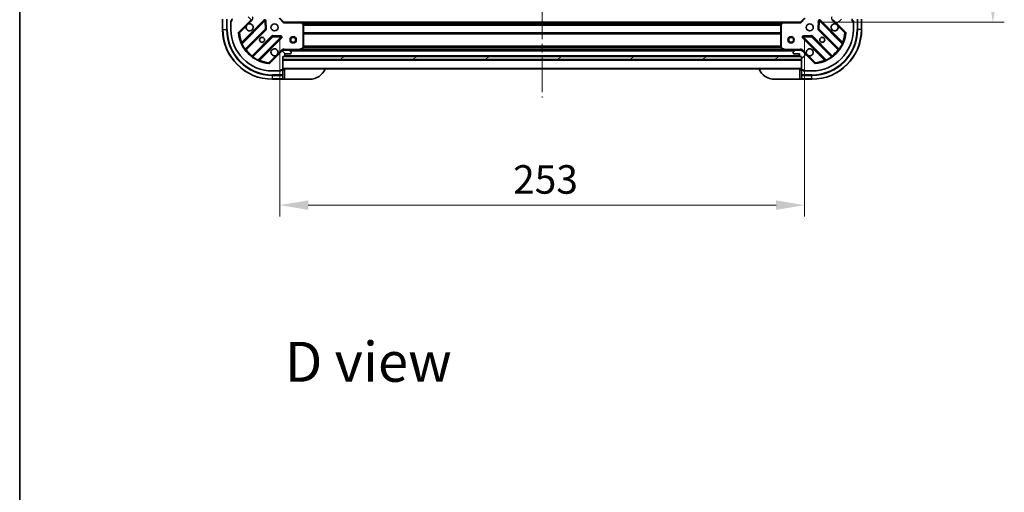
# Model space of a CAD drawing. Units: millimetres. Extents: x 0 to 8466, y 0 to 1546.
# Drawn here: x 1183 to 1658, y 870 to 1098 of the extents above; entities that cross this region are included whole.
import ezdxf

# ---------------------------------------------------------------- set-up
doc = ezdxf.new("R2010")
doc.units = ezdxf.units.MM
doc.header["$LTSCALE"] = 3
doc.linetypes.add('CHAIN', pattern=[0.3543, 0.2362, -0.0295, 0.0591, -0.0295])
doc.layers.get('Defpoints').update_dxf_attribs({"lineweight": 25})
for name, color, linetype, lineweight in [('Border (ISO)', 7, 'Continuous', 35), ('Centerline (ISO)', 131, 'Continuous', 18), ('Dimension (ISO)', 7, 'Continuous', 18), ('Dimension (ISO) @ 1', 7, 'Continuous', 18), ('Hatch (ISO)', 1, 'Continuous', 18), ('Symbol (ISO)', 7, 'Continuous', 18), ('Visible (ISO)', 7, 'Continuous', 35), ('Visible Narrow (ISO)', 7, 'Continuous', 25)]:
    doc.layers.add(name, color=color, linetype=linetype, lineweight=lineweight)
doc.styles.add('Note Text (TK)', font='MS PGothic.ttf')
doc.dimstyles.new('Default - Method 1b (TK)', dxfattribs={"dimscale": 3, "dimtxt": 2.5, "dimasz": 2.5, "dimexe": 1, "dimexo": 1.5, "dimgap": 1, "dimtad": 1, "dimrnd": 1e-08, "dimdsep": 46, "dimtxsty": 'Note Text (TK)', "dimcen": 0.09, "dimdle": 5, "dimclrd": 100, "dimclre": 100, "dimclrt": 7, "dimadec": 1, "dimazin": 1, "dimtfac": 1, "dimtmove": 0, "dimatfit": 3, "dimfxl": 1, "dimtolj": 1, "dimlwd": -1, "dimlwe": -1, "dimarcsym": 0})

# ---------------------------------------------------------------- blocks, each defined once
blk = doc.blocks.new('図面枠 tk図枠')
at = {"layer": 'Border (ISO)'}
blk.add_line((14.5, 289), (14.5, 8), dxfattribs=at)
blk = doc.blocks.new('*D79')
at = {"layer": 'Defpoints', "color": 0}
for p in [(1308.33, 1099.08), (1561.33, 1099.08), (1561.33, 1008.9)]:
    blk.add_point(p, dxfattribs=at)
at = {"layer": 'Dimension (ISO)', "color": 100}
for p, q in [((1308.33, 1090.83), (1308.33, 1003.4)), ((1561.33, 1090.83), (1561.33, 1003.4)), ((1322.08, 1008.9), (1547.58, 1008.9))]:
    blk.add_line(p, q, dxfattribs=at)
for points in [[(1322.08, 1011.19), (1322.08, 1006.61), (1308.33, 1008.9)], [(1547.58, 1011.19), (1547.58, 1006.61), (1561.33, 1008.9)]]:
    blk.add_solid(points, dxfattribs=at)
at = {"layer": 'Dimension (ISO)', "color": 7, "insert": (1420.84, 1021.28), "char_height": 13.75, "attachment_point": 4, "style": 'Note Text (TK)'}
blk.add_mtext('\\A1;253', dxfattribs=at)
blk = doc.blocks.new('*D80')
at = {"layer": 'Defpoints', "color": 0}
for p in [(1559.33, 1350.08), (1559.33, 1097.08), (1652.09, 1097.08)]:
    blk.add_point(p, dxfattribs=at)
at = {"layer": 'Dimension (ISO)', "color": 100}
for p, q in [((1567.58, 1350.08), (1657.59, 1350.08)), ((1652.09, 1336.33), (1652.09, 1110.83)), ((1567.58, 1097.08), (1657.59, 1097.08))]:
    blk.add_line(p, q, dxfattribs=at)
for points in [[(1649.8, 1336.33), (1654.39, 1336.33), (1652.09, 1350.08)], [(1649.8, 1110.83), (1654.39, 1110.83), (1652.09, 1097.08)]]:
    blk.add_solid(points, dxfattribs=at)
at = {"layer": 'Dimension (ISO)', "color": 7, "insert": (1639.72, 1209.6), "char_height": 13.75, "attachment_point": 4, "rotation": 90, "style": 'Note Text (TK)'}
blk.add_mtext('\\A1;253', dxfattribs=at)

msp = doc.modelspace()

# ---------------------------------------------------------------- hatches: boundary and pattern name
at = {"layer": 'Hatch (ISO)'}
h = msp.add_hatch(dxfattribs=at)
h.set_pattern_fill('ANSI31', color=256, scale=139.7, angle=90.00021, style=0)
h.set_pattern_definition([(135.0002, (1103.25, -44), (-12.3478, -12.3479), [])])
edge = h.paths.add_edge_path()
edge.add_line((1309.8255, 1080.5795), (1310.5255, 1080.5795))
edge.add_ellipse((1310.5255, 1080.8795), major_axis=(0.3, 0), ratio=1, start_angle=270, end_angle=360)
edge.add_line((1310.8255, 1080.8795), (1310.8255, 1081.8795))
edge.add_line((1310.8255, 1081.8795), (1313.5255, 1081.8795))
edge.add_ellipse((1313.5255, 1082.1795), major_axis=(0.3, 0), ratio=1, start_angle=270, end_angle=360)
edge.add_line((1313.8255, 1082.1795), (1313.8255, 1082.3724))
edge.add_ellipse((1313.3255, 1082.3724), major_axis=(0, 0.5), ratio=1, start_angle=270, end_angle=315)
edge.add_line((1313.6791, 1082.7259), (1312.972, 1083.433))
edge.add_ellipse((1312.6184, 1083.0795), major_axis=(-0.3536, 0.3536), ratio=1, start_angle=270, end_angle=315)
edge.add_line((1312.6184, 1083.5795), (1310.2397, 1083.5795))
edge.add_ellipse((1310.2397, 1082.5795), major_axis=(-1, 0), ratio=1, start_angle=270, end_angle=315)
edge.add_line((1309.5326, 1083.2866), (1303.5546, 1077.3086))
edge.add_ellipse((1303.2011, 1077.6622), major_axis=(-0.3536, -0.3536), ratio=1, start_angle=39.172893, end_angle=90, ccw=False)
edge.add_ellipse((1304.8255, 1093.5795), major_axis=(-16.4147, 1.6752), ratio=1, start_angle=11.654213, end_angle=90, ccw=False)
edge.add_ellipse((1288.9082, 1091.955), major_axis=(-0.0508, 0.4974), ratio=1, start_angle=39.172893, end_angle=90, ccw=False)
edge.add_line((1288.5546, 1092.3086), (1294.5326, 1098.2866))
edge.add_ellipse((1293.8255, 1098.9937), major_axis=(0.7071, 0.7071), ratio=1, start_angle=270, end_angle=315)
edge.add_line((1294.8255, 1098.9937), (1294.8255, 1101.3724))
edge.add_ellipse((1294.3255, 1101.3724), major_axis=(0, 0.5), ratio=1, start_angle=270, end_angle=315)
edge.add_line((1294.6791, 1101.7259), (1293.972, 1102.433))
edge.add_ellipse((1293.6184, 1102.0795), major_axis=(-0.3536, 0.3536), ratio=1, start_angle=270, end_angle=315)
edge.add_line((1293.6184, 1102.5795), (1293.4255, 1102.5795))
edge.add_ellipse((1293.4255, 1102.2795), major_axis=(-0.3, 0), ratio=1, start_angle=270, end_angle=360)
edge.add_line((1293.1255, 1102.2795), (1293.1255, 1099.5795))
edge.add_line((1293.1255, 1099.5795), (1292.1255, 1099.5795))
edge.add_ellipse((1292.1255, 1099.2795), major_axis=(-0.3, 0), ratio=1, start_angle=270, end_angle=360)
edge.add_line((1291.8255, 1099.2795), (1291.8255, 1098.5795))
edge.add_line((1291.8255, 1098.5795), (1285.6255, 1098.5795))
edge.add_ellipse((1285.6255, 1098.2795), major_axis=(-0.3, 0), ratio=1, start_angle=270, end_angle=360)
edge.add_line((1285.3255, 1098.2795), (1285.3255, 1097.5795))
edge.add_line((1285.3255, 1097.5795), (1285.1255, 1097.5795))
edge.add_ellipse((1285.1255, 1097.2795), major_axis=(-0.3, 0), ratio=1, start_angle=270, end_angle=360)
edge.add_line((1284.8255, 1097.2795), (1284.8255, 1093.5795))
edge.add_ellipse((1304.8255, 1093.5795), major_axis=(0, -20), ratio=1, start_angle=270, end_angle=360)
edge.add_line((1304.8255, 1073.5795), (1308.5255, 1073.5795))
edge.add_ellipse((1308.5255, 1073.8795), major_axis=(0.3, 0), ratio=1, start_angle=270, end_angle=360)
edge.add_line((1308.8255, 1073.8795), (1308.8255, 1074.0795))
edge.add_line((1308.8255, 1074.0795), (1309.5255, 1074.0795))
edge.add_ellipse((1309.5255, 1074.3795), major_axis=(0.3, 0), ratio=1, start_angle=270, end_angle=360)
edge.add_line((1309.8255, 1074.3795), (1309.8255, 1080.5795))
h = msp.add_hatch(dxfattribs=at)
h.set_pattern_fill('ANSI31', color=256, scale=139.7, style=0)
h.set_pattern_definition([(45, (1103.25, -44), (-12.34785, 12.34785), [])])
edge = h.paths.add_edge_path()
edge.add_line((1577.8255, 1098.5795), (1577.8255, 1099.2795))
edge.add_ellipse((1577.5255, 1099.2795), major_axis=(0, 0.3), ratio=1, start_angle=270, end_angle=360)
edge.add_line((1577.5255, 1099.5795), (1576.5255, 1099.5795))
edge.add_line((1576.5255, 1099.5795), (1576.5255, 1102.2795))
edge.add_ellipse((1576.2255, 1102.2795), major_axis=(0, 0.3), ratio=1, start_angle=270, end_angle=360)
edge.add_line((1576.2255, 1102.5795), (1576.0326, 1102.5795))
edge.add_ellipse((1576.0326, 1102.0795), major_axis=(-0.5, 0), ratio=1, start_angle=270, end_angle=315)
edge.add_line((1575.6791, 1102.433), (1574.972, 1101.7259))
edge.add_ellipse((1575.3255, 1101.3724), major_axis=(-0.3536, -0.3536), ratio=1, start_angle=270, end_angle=315)
edge.add_line((1574.8255, 1101.3724), (1574.8255, 1098.9937))
edge.add_ellipse((1575.8255, 1098.9937), major_axis=(0, -1), ratio=1, start_angle=270, end_angle=315)
edge.add_line((1575.1184, 1098.2866), (1581.0964, 1092.3086))
edge.add_ellipse((1580.7429, 1091.955), major_axis=(0.3536, -0.3536), ratio=1, start_angle=39.172893, end_angle=90, ccw=False)
edge.add_ellipse((1564.8255, 1093.5795), major_axis=(-1.6752, -16.4147), ratio=1, start_angle=11.654213, end_angle=90, ccw=False)
edge.add_ellipse((1566.45, 1077.6622), major_axis=(-0.4974, -0.0508), ratio=1, start_angle=39.172893, end_angle=90, ccw=False)
edge.add_line((1566.0964, 1077.3086), (1560.1184, 1083.2866))
edge.add_ellipse((1559.4113, 1082.5795), major_axis=(-0.7071, 0.7071), ratio=1, start_angle=270, end_angle=315)
edge.add_line((1559.4113, 1083.5795), (1557.0326, 1083.5795))
edge.add_ellipse((1557.0326, 1083.0795), major_axis=(-0.5, 0), ratio=1, start_angle=270, end_angle=315)
edge.add_line((1556.6791, 1083.433), (1555.972, 1082.7259))
edge.add_ellipse((1556.3255, 1082.3724), major_axis=(-0.3536, -0.3536), ratio=1, start_angle=270, end_angle=315)
edge.add_line((1555.8255, 1082.3724), (1555.8255, 1082.1795))
edge.add_ellipse((1556.1255, 1082.1795), major_axis=(0, -0.3), ratio=1, start_angle=270, end_angle=360)
edge.add_line((1556.1255, 1081.8795), (1558.8255, 1081.8795))
edge.add_line((1558.8255, 1081.8795), (1558.8255, 1080.8795))
edge.add_ellipse((1559.1255, 1080.8795), major_axis=(0, -0.3), ratio=1, start_angle=270, end_angle=360)
edge.add_line((1559.1255, 1080.5795), (1559.8255, 1080.5795))
edge.add_line((1559.8255, 1080.5795), (1559.8255, 1074.3795))
edge.add_ellipse((1560.1255, 1074.3795), major_axis=(0, -0.3), ratio=1, start_angle=270, end_angle=360)
edge.add_line((1560.1255, 1074.0795), (1560.8255, 1074.0795))
edge.add_line((1560.8255, 1074.0795), (1560.8255, 1073.8795))
edge.add_ellipse((1561.1255, 1073.8795), major_axis=(0, -0.3), ratio=1, start_angle=270, end_angle=360)
edge.add_line((1561.1255, 1073.5795), (1564.8255, 1073.5795))
edge.add_ellipse((1564.8255, 1093.5795), major_axis=(20, 0), ratio=1, start_angle=270, end_angle=360)
edge.add_line((1584.8255, 1093.5795), (1584.8255, 1097.2795))
edge.add_ellipse((1584.5255, 1097.2795), major_axis=(0, 0.3), ratio=1, start_angle=270, end_angle=360)
edge.add_line((1584.5255, 1097.5795), (1584.3255, 1097.5795))
edge.add_line((1584.3255, 1097.5795), (1584.3255, 1098.2795))
edge.add_ellipse((1584.0255, 1098.2795), major_axis=(0, 0.3), ratio=1, start_angle=270, end_angle=360)
edge.add_line((1584.0255, 1098.5795), (1577.8255, 1098.5795))
h = msp.add_hatch(dxfattribs=at)
h.set_pattern_fill('ANSI31', color=256, scale=139.7, angle=-14.999978, style=0)
h.set_pattern_definition([(30, (1103.25, -44), (-8.73126, 15.12297), [])])
h.paths.add_polyline_path([(1559.8255, 1079.0795), (1559.8255, 1080.5795), (1309.8255, 1080.5795), (1309.8255, 1079.0795)])

# ---------------------------------------------------------------- linework, layer by layer
at = {"layer": 'Centerline (ISO)', "linetype": 'CHAIN', "ltscale": 23.990969}
msp.add_line((1434.8255, 1386.3295), (1434.8255, 1060.8295), dxfattribs=at)
at = {"layer": 'Visible (ISO)'}
for p, q in [((1280.8255, 1098.5795), (1280.8255, 1093.5795)), ((1284.8255, 1097.7795), (1285.3255, 1097.7795)), ((1284.8255, 1097.2795), (1284.8255, 1097.7795)), ((1284.8255, 1097.2795), (1284.8255, 1093.5795)), ((1285.3255, 1097.5795), (1285.1255, 1097.5795)), ((1285.3255, 1098.2795), (1285.3255, 1098.5795)), ((1285.3255, 1098.2795), (1285.3255, 1097.5795)), ((1288.5546, 1092.3086), (1294.5326, 1098.2866)), ((1300.9363, 1097.8903), (1290.113, 1087.067)), ((1301.6198, 1093.7616), (1301.4482, 1097.6913)), ((1310.3255, 1097.0795), (1308.3255, 1099.0795)), ((1310.3255, 1097.0795), (1310.2013, 1096.7795)), ((1318.7621, 1097.0795), (1310.3255, 1097.0795)), ((1318.7621, 1097.0795), (1550.8889, 1097.0795)), ((1319.7449, 1096.1659), (1318.9815, 1096.9841)), ((1550.6696, 1096.9841), (1549.9062, 1096.1659)), ((1559.3255, 1097.0795), (1550.8889, 1097.0795)), ((1561.3255, 1099.0795), (1559.3255, 1097.0795)), ((1559.4498, 1096.7795), (1559.3255, 1097.0795)), ((1568.2029, 1097.6913), (1568.0313, 1093.7616)), ((1579.538, 1087.067), (1568.7147, 1097.8903)), ((1575.1184, 1098.2866), (1581.0964, 1092.3086)), ((1584.3255, 1098.5795), (1584.3255, 1098.2795)), ((1584.3255, 1097.5795), (1584.3255, 1098.2795)), ((1584.3255, 1097.7795), (1584.8255, 1097.7795)), ((1584.5255, 1097.5795), (1584.3255, 1097.5795)), ((1584.8255, 1097.7795), (1584.8255, 1097.2795)), ((1584.8255, 1093.5795), (1584.8255, 1097.2795)), ((1588.8255, 1093.5795), (1588.8255, 1098.5795)), ((1291.8328, 1083.837), (1301.5322, 1093.5364)), ((1319.8255, 1084.7649), (1319.8255, 1095.9613)), ((1549.8255, 1095.9613), (1549.8255, 1084.7649)), ((1568.1189, 1093.5364), (1577.8183, 1083.837)), ((1304.7824, 1090.2861), (1295.083, 1080.5867)), ((1298.313, 1078.867), (1309.1363, 1089.6903)), ((1308.9373, 1090.2021), (1305.0077, 1090.3737)), ((1560.5147, 1089.6903), (1571.338, 1078.867)), ((1564.6434, 1090.3737), (1560.7137, 1090.2021)), ((1574.568, 1080.5867), (1564.8686, 1090.2861)), ((1309.5326, 1083.2866), (1303.5546, 1077.3086)), ((1309.8255, 1083.4897), (1309.8255, 1083.9297)), ((1309.8255, 1083.5795), (1310.2397, 1083.5795)), ((1312.6184, 1083.5795), (1310.2397, 1083.5795)), ((1312.6184, 1083.5795), (1317.7547, 1083.5795)), ((1313.6791, 1082.7259), (1312.972, 1083.433)), ((1313.8255, 1082.1795), (1313.8255, 1082.3724)), ((1317.7547, 1083.5795), (1551.8963, 1083.5795)), ((1317.8889, 1083.6112), (1319.6597, 1084.4966)), ((1549.9914, 1084.4966), (1551.7622, 1083.6112)), ((1551.8963, 1083.5795), (1557.0326, 1083.5795)), ((1555.8255, 1082.3724), (1555.8255, 1082.1795)), ((1556.6791, 1083.433), (1555.972, 1082.7259)), ((1559.4113, 1083.5795), (1557.0326, 1083.5795)), ((1559.4113, 1083.5795), (1559.8255, 1083.5795)), ((1559.8255, 1083.4897), (1559.8255, 1083.9297)), ((1566.0964, 1077.3086), (1560.1184, 1083.2866)), ((1309.8255, 1080.5795), (1310.5255, 1080.5795)), ((1309.8255, 1074.3795), (1309.8255, 1080.5795)), ((1559.8255, 1080.5795), (1309.8255, 1080.5795)), ((1309.8255, 1080.5795), (1309.8255, 1079.0795)), ((1309.8255, 1079.0795), (1559.8255, 1079.0795)), ((1310.7491, 1080.6795), (1558.9019, 1080.6795)), ((1310.8255, 1080.8795), (1310.8255, 1081.8795)), ((1310.8255, 1081.8795), (1313.5255, 1081.8795)), ((1556.1255, 1081.8795), (1558.8255, 1081.8795)), ((1558.8255, 1081.8795), (1558.8255, 1080.8795)), ((1559.1255, 1080.5795), (1559.8255, 1080.5795)), ((1559.8255, 1080.5795), (1559.8255, 1074.3795)), ((1559.8255, 1079.0795), (1559.8255, 1080.5795)), ((1304.8255, 1073.5795), (1308.5255, 1073.5795)), ((1309.0255, 1073.5795), (1308.5255, 1073.5795)), ((1308.8255, 1073.8795), (1308.8255, 1074.0795)), ((1308.8255, 1074.0795), (1309.5255, 1074.0795)), ((1309.0255, 1074.0795), (1309.0255, 1073.5795)), ((1309.8255, 1074.0795), (1309.5255, 1074.0795)), ((1309.8255, 1074.5795), (1559.8255, 1074.5795)), ((1310.8255, 1074.0795), (1309.8255, 1074.0795)), ((1309.8255, 1071.7866), (1309.8255, 1074.0795)), ((1559.8255, 1074.0795), (1558.8255, 1074.0795)), ((1559.8255, 1074.0795), (1559.8255, 1071.7866)), ((1560.1255, 1074.0795), (1559.8255, 1074.0795)), ((1560.1255, 1074.0795), (1560.8255, 1074.0795)), ((1560.6255, 1073.5795), (1560.6255, 1074.0795)), ((1561.1255, 1073.5795), (1560.6255, 1073.5795)), ((1560.8255, 1074.0795), (1560.8255, 1073.8795)), ((1561.1255, 1073.5795), (1564.8255, 1073.5795)), ((1304.8255, 1069.5795), (1309.8255, 1069.5795)), ((1309.8255, 1071.7866), (1309.8255, 1071.433)), ((1309.8255, 1069.7259), (1309.8255, 1071.433)), ((1309.8255, 1069.7259), (1309.8255, 1069.5795)), ((1309.8255, 1069.5795), (1310.8255, 1069.5795)), ((1322.8255, 1069.5795), (1310.8255, 1069.5795)), ((1558.8255, 1069.5795), (1546.8255, 1069.5795)), ((1558.8255, 1069.5795), (1559.8255, 1069.5795)), ((1559.8255, 1071.433), (1559.8255, 1071.7866)), ((1559.8255, 1071.433), (1559.8255, 1069.7259)), ((1559.8255, 1069.5795), (1559.8255, 1069.7259)), ((1559.8255, 1069.5795), (1564.8255, 1069.5795))]:
    msp.add_line(p, q, dxfattribs=at)
for centre, radius in [((1305.8255, 1094.5795), 1.7), ((1563.8255, 1094.5795), 1.7), ((1299.8255, 1088.5795), 1.2295), ((1299.8255, 1088.5795), 1.1933), ((1314.8255, 1088.5795), 1.5), ((1314.8255, 1088.5795), 1.1933), ((1554.8255, 1088.5795), 1.5), ((1554.8255, 1088.5795), 1.1933), ((1569.8255, 1088.5795), 1.2295), ((1569.8255, 1088.5795), 1.1933)]:
    msp.add_circle(centre, radius, dxfattribs=at)
for centre, radius, start, end in [((1285.1255, 1097.2795), 0.3, 90, 180), ((1285.6255, 1098.2795), 0.3, 90, 180), ((1301.1485, 1097.6782), 0.3, 2.5, 135), ((1318.7621, 1096.7795), 0.3, 43.014857, 90), ((1550.8889, 1096.7795), 0.3, 90, 136.985143), ((1568.5026, 1097.6782), 0.3, 45, 177.5), ((1584.0255, 1098.2795), 0.3, 0, 90), ((1584.5255, 1097.2795), 0.3, 0, 90), ((1304.8255, 1093.5795), 24, 180, 270), ((1304.8255, 1093.5795), 20, 180, 270), ((1288.9082, 1091.955), 0.5, 135, 185.827107), ((1304.8255, 1093.5795), 16.5, 185.827107, 264.172893), ((1293.8255, 1094.5795), 1.7, 152.499829, 117.500171), ((1301.3201, 1093.7485), 0.3, 315, 2.5), ((1319.5255, 1095.9613), 0.3, 0, 43.014857), ((1550.1255, 1095.9613), 0.3, 136.985143, 180), ((1564.8255, 1093.5795), 20, 270, 0), ((1564.8255, 1093.5795), 24, 270, 0), ((1564.8255, 1093.5795), 16.5, 275.827107, 354.172893), ((1568.331, 1093.7485), 0.3, 177.5, 225), ((1575.8255, 1094.5795), 1.7, 62.499829, 27.500171), ((1580.7429, 1091.955), 0.5, 354.172893, 45), ((1289.9009, 1087.2791), 0.3, 202.886858, 315), ((1304.9946, 1090.074), 0.3, 87.5, 135), ((1308.9242, 1089.9024), 0.3, 315, 87.5), ((1560.7268, 1089.9024), 0.3, 92.5, 225), ((1564.6565, 1090.074), 0.3, 45, 92.5), ((1579.7502, 1087.2791), 0.3, 225, 337.113142), ((1292.0449, 1083.6248), 0.3, 135, 217.9145), ((1305.8255, 1082.5795), 1.7, 332.499829, 297.500171), ((1310.2397, 1082.5795), 1, 90, 135), ((1312.6184, 1083.0795), 0.5, 45, 90), ((1313.5255, 1082.1795), 0.3, 270, 0), ((1313.3255, 1082.3724), 0.5, 0, 45), ((1317.7547, 1083.8795), 0.3, 270, 296.565051), ((1319.5255, 1084.7649), 0.3, 296.565051, 0), ((1550.1255, 1084.7649), 0.3, 180, 243.434949), ((1551.8963, 1083.8795), 0.3, 243.434949, 270), ((1556.3255, 1082.3724), 0.5, 135, 180), ((1556.1255, 1082.1795), 0.3, 180, 270), ((1557.0326, 1083.0795), 0.5, 90, 135), ((1559.4113, 1082.5795), 1, 45, 90), ((1563.8255, 1082.5795), 1.7, 242.499829, 207.500171), ((1577.6062, 1083.6248), 0.3, 322.0855, 45), ((1294.8709, 1080.7988), 0.3, 232.0855, 315), ((1298.5251, 1078.6548), 0.3, 135, 247.113142), ((1310.5255, 1080.8795), 0.3, 270, 0), ((1559.1255, 1080.8795), 0.3, 180, 270), ((1571.1259, 1078.6548), 0.3, 292.886858, 45), ((1574.7802, 1080.7988), 0.3, 225, 307.9145), ((1303.2011, 1077.6622), 0.5, 264.172893, 315), ((1308.5255, 1073.8795), 0.3, 270, 0), ((1309.5255, 1074.3795), 0.3, 270, 0), ((1310.3255, 1074.0795), 0.5, 90, 180), ((1322.8255, 1077.5795), 8, 270, 337.975687), ((1546.8255, 1077.5795), 8, 202.024313, 270), ((1559.3255, 1074.0795), 0.5, 0, 90), ((1560.1255, 1074.3795), 0.3, 180, 270), ((1561.1255, 1073.8795), 0.3, 180, 270), ((1566.45, 1077.6622), 0.5, 225, 275.827107)]:
    msp.add_arc(centre, radius, start, end, dxfattribs=at)
for points in [[(1292.3176, 1095.3645), (1292.3986, 1095.519), (1292.5046, 1095.6627), (1292.7423, 1095.9004), (1292.886, 1096.0064), (1293.0405, 1096.0874)], [(1576.6105, 1096.0874), (1576.765, 1096.0064), (1576.9088, 1095.9004), (1577.1465, 1095.6627), (1577.2524, 1095.519), (1577.3334, 1095.3645)], [(1307.3334, 1081.7945), (1307.2524, 1081.64), (1307.1465, 1081.4962), (1306.9088, 1081.2586), (1306.765, 1081.1526), (1306.6105, 1081.0716)], [(1563.0405, 1081.0716), (1562.886, 1081.1526), (1562.7423, 1081.2586), (1562.5046, 1081.4962), (1562.3986, 1081.64), (1562.3176, 1081.7945)]]:
    msp.add_open_spline(points, degree=3, knots=[0.278912594, 0.278912594, 0.278912594, 0.278912594, 0.329334696, 0.329334696, 0.379756799, 0.379756799, 0.379756799, 0.379756799], dxfattribs=at)
at = {"layer": 'Visible Narrow (ISO)'}
for p, q in [((1280.972, 1093.5795), (1280.972, 1098.5795)), ((1282.6791, 1098.5795), (1282.6791, 1093.5795)), ((1283.0326, 1093.5795), (1283.0326, 1098.5795)), ((1284.972, 1097.5372), (1284.972, 1097.7795)), ((1300.7242, 1098.1024), (1290.0537, 1087.4319)), ((1290.1625, 1086.6922), (1301.1485, 1097.6782)), ((1293.0405, 1096.0874), (1294.8862, 1097.933)), ((1294.8862, 1097.933), (1294.5326, 1098.2866)), ((1300.9363, 1097.8903), (1300.7242, 1098.1024)), ((1301.1485, 1097.6782), (1300.9363, 1097.8903)), ((1301.4482, 1097.6913), (1301.1485, 1097.6782)), ((1301.1485, 1097.6782), (1301.3201, 1093.7485)), ((1301.7479, 1097.7043), (1301.4482, 1097.6913)), ((1301.9195, 1093.7747), (1301.7479, 1097.7043)), ((1310.2013, 1096.7795), (1308.0255, 1098.9552)), ((1310.2013, 1096.7795), (1318.7621, 1096.7795)), ((1318.7621, 1096.7795), (1318.7621, 1097.0795)), ((1318.9815, 1096.9841), (1318.7621, 1096.7795)), ((1318.7621, 1096.7795), (1319.5255, 1095.9613)), ((1319.1724, 1096.7795), (1550.4786, 1096.7795)), ((1319.523, 1096.4037), (1550.1281, 1096.4037)), ((1550.1255, 1095.9613), (1550.8889, 1096.7795)), ((1550.8889, 1096.7795), (1550.6696, 1096.9841)), ((1550.8889, 1097.0795), (1550.8889, 1096.7795)), ((1550.8889, 1096.7795), (1559.4498, 1096.7795)), ((1561.6255, 1098.9552), (1559.4498, 1096.7795)), ((1567.9031, 1097.7043), (1567.7316, 1093.7747)), ((1568.2029, 1097.6913), (1567.9031, 1097.7043)), ((1568.5026, 1097.6782), (1568.2029, 1097.6913)), ((1568.331, 1093.7485), (1568.5026, 1097.6782)), ((1568.7147, 1097.8903), (1568.5026, 1097.6782)), ((1568.5026, 1097.6782), (1579.4886, 1086.6922)), ((1568.9268, 1098.1024), (1568.7147, 1097.8903)), ((1579.5974, 1087.4319), (1568.9268, 1098.1024)), ((1574.7649, 1097.933), (1575.1184, 1098.2866)), ((1574.7649, 1097.933), (1576.6105, 1096.0874)), ((1584.6791, 1097.7795), (1584.6791, 1097.5372)), ((1586.6184, 1098.5795), (1586.6184, 1093.5795)), ((1586.972, 1093.5795), (1586.972, 1098.5795)), ((1588.6791, 1098.5795), (1588.6791, 1093.5795)), ((1280.972, 1093.5795), (1280.8255, 1093.5795)), ((1280.972, 1093.5795), (1282.6791, 1093.5795)), ((1282.6791, 1093.5795), (1283.0326, 1093.5795)), ((1288.4108, 1091.9043), (1288.9082, 1091.955)), ((1288.9082, 1091.955), (1288.5546, 1092.3086)), ((1288.9082, 1091.955), (1292.3176, 1095.3645)), ((1301.3201, 1093.7485), (1291.6814, 1084.1099)), ((1292.1874, 1083.7673), (1301.7443, 1093.3243)), ((1301.3201, 1093.7485), (1301.6198, 1093.7616)), ((1301.5322, 1093.5364), (1301.3201, 1093.7485)), ((1301.7443, 1093.3243), (1301.5322, 1093.5364)), ((1301.6198, 1093.7616), (1301.9195, 1093.7747)), ((1319.5255, 1095.9613), (1319.7449, 1096.1659)), ((1319.5255, 1095.9613), (1319.5255, 1084.7649)), ((1319.8255, 1095.9613), (1319.5255, 1095.9613)), ((1319.7209, 1096.1916), (1549.9301, 1096.1916)), ((1319.8255, 1095.8673), (1549.8255, 1095.8673)), ((1319.8255, 1095.6552), (1549.8255, 1095.6552)), ((1319.8255, 1092.1537), (1549.8255, 1092.1537)), ((1319.8255, 1091.9416), (1549.8255, 1091.9416)), ((1319.8255, 1091.6173), (1549.8255, 1091.6173)), ((1550.1255, 1095.9613), (1549.8255, 1095.9613)), ((1549.9062, 1096.1659), (1550.1255, 1095.9613)), ((1550.1255, 1084.7649), (1550.1255, 1095.9613)), ((1567.7316, 1093.7747), (1568.0313, 1093.7616)), ((1568.1189, 1093.5364), (1567.9067, 1093.3243)), ((1567.9067, 1093.3243), (1577.4636, 1083.7673)), ((1568.0313, 1093.7616), (1568.331, 1093.7485)), ((1568.331, 1093.7485), (1568.1189, 1093.5364)), ((1577.9696, 1084.1099), (1568.331, 1093.7485)), ((1577.3334, 1095.3645), (1580.7429, 1091.955)), ((1581.0964, 1092.3086), (1580.7429, 1091.955)), ((1580.7429, 1091.955), (1581.2403, 1091.9043)), ((1586.972, 1093.5795), (1586.6184, 1093.5795)), ((1588.6791, 1093.5795), (1586.972, 1093.5795)), ((1588.6791, 1093.5795), (1588.8255, 1093.5795)), ((1290.2658, 1087.2198), (1290.0537, 1087.4319)), ((1304.5703, 1090.4983), (1295.0134, 1080.9414)), ((1295.356, 1080.4354), (1304.9946, 1090.074)), ((1308.9242, 1089.9024), (1297.9382, 1078.9164)), ((1298.6779, 1078.8076), (1309.3485, 1089.4782)), ((1304.7824, 1090.2861), (1304.5703, 1090.4983)), ((1304.9946, 1090.074), (1304.7824, 1090.2861)), ((1305.0077, 1090.3737), (1304.9946, 1090.074)), ((1304.9946, 1090.074), (1308.9242, 1089.9024)), ((1305.0207, 1090.6734), (1305.0077, 1090.3737)), ((1308.9504, 1090.5019), (1305.0207, 1090.6734)), ((1308.9242, 1089.9024), (1308.9373, 1090.2021)), ((1309.1363, 1089.6903), (1308.9242, 1089.9024)), ((1308.9373, 1090.2021), (1308.9504, 1090.5019)), ((1309.3485, 1089.4782), (1309.1363, 1089.6903)), ((1319.8255, 1091.4052), (1549.8255, 1091.4052)), ((1560.5147, 1089.6903), (1560.3026, 1089.4782)), ((1560.3026, 1089.4782), (1570.9731, 1078.8076)), ((1560.7268, 1089.9024), (1560.5147, 1089.6903)), ((1564.6303, 1090.6734), (1560.7007, 1090.5019)), ((1560.7007, 1090.5019), (1560.7137, 1090.2021)), ((1560.7137, 1090.2021), (1560.7268, 1089.9024)), ((1560.7268, 1089.9024), (1564.6565, 1090.074)), ((1571.7128, 1078.9164), (1560.7268, 1089.9024)), ((1564.6434, 1090.3737), (1564.6303, 1090.6734)), ((1564.6565, 1090.074), (1564.6434, 1090.3737)), ((1564.8686, 1090.2861), (1564.6565, 1090.074)), ((1564.6565, 1090.074), (1574.2951, 1080.4354)), ((1565.0807, 1090.4983), (1564.8686, 1090.2861)), ((1574.6377, 1080.9414), (1565.0807, 1090.4983)), ((1579.3852, 1087.2198), (1579.5974, 1087.4319)), ((1290.1625, 1086.6922), (1289.8909, 1086.5646)), ((1291.438, 1083.9345), (1291.6814, 1084.1099)), ((1291.9753, 1083.9795), (1292.1874, 1083.7673)), ((1309.1791, 1083.6401), (1307.3334, 1081.7945)), ((1309.1791, 1083.6401), (1309.5326, 1083.2866)), ((1317.7547, 1083.8795), (1310.9881, 1083.8795)), ((1310.9881, 1083.5795), (1310.9881, 1083.8795)), ((1313.1255, 1083.2795), (1556.5255, 1083.2795)), ((1319.5255, 1084.7649), (1317.7547, 1083.8795)), ((1317.7547, 1083.8795), (1317.8889, 1083.6112)), ((1317.7547, 1083.5795), (1317.7547, 1083.8795)), ((1318.4255, 1083.8795), (1551.2255, 1083.8795)), ((1319.6597, 1084.4966), (1319.5255, 1084.7649)), ((1319.5255, 1084.7649), (1319.8255, 1084.7649)), ((1319.8195, 1084.7052), (1549.8315, 1084.7052)), ((1319.8255, 1085.7537), (1549.8255, 1085.7537)), ((1319.8255, 1085.5416), (1549.8255, 1085.5416)), ((1319.8255, 1084.9173), (1549.8255, 1084.9173)), ((1549.8255, 1084.7649), (1550.1255, 1084.7649)), ((1550.1255, 1084.7649), (1549.9914, 1084.4966)), ((1551.8963, 1083.8795), (1550.1255, 1084.7649)), ((1551.7622, 1083.6112), (1551.8963, 1083.8795)), ((1558.663, 1083.8795), (1551.8963, 1083.8795)), ((1551.8963, 1083.8795), (1551.8963, 1083.5795)), ((1558.663, 1083.5795), (1558.663, 1083.8795)), ((1560.472, 1083.6401), (1560.1184, 1083.2866)), ((1562.3176, 1081.7945), (1560.472, 1083.6401)), ((1577.6758, 1083.9795), (1577.4636, 1083.7673)), ((1577.9696, 1084.1099), (1578.213, 1083.9345)), ((1579.7601, 1086.5646), (1579.4886, 1086.6922)), ((1295.2255, 1080.7292), (1295.0134, 1080.9414)), ((1295.356, 1080.4354), (1295.1806, 1080.192)), ((1297.8107, 1078.6449), (1297.9382, 1078.9164)), ((1298.4658, 1079.0198), (1298.6779, 1078.8076)), ((1303.2011, 1077.6622), (1303.1503, 1077.1647)), ((1306.6105, 1081.0716), (1303.2011, 1077.6622)), ((1303.5546, 1077.3086), (1303.2011, 1077.6622)), ((1309.8255, 1078.7795), (1559.8255, 1078.7795)), ((1310.8255, 1080.9795), (1558.8255, 1080.9795)), ((1566.45, 1077.6622), (1563.0405, 1081.0716)), ((1566.45, 1077.6622), (1566.0964, 1077.3086)), ((1566.5007, 1077.1647), (1566.45, 1077.6622)), ((1571.1852, 1079.0198), (1570.9731, 1078.8076)), ((1571.7128, 1078.9164), (1571.8404, 1078.6449)), ((1574.4705, 1080.192), (1574.2951, 1080.4354)), ((1574.4255, 1080.7292), (1574.6377, 1080.9414)), ((1309.0255, 1073.7259), (1308.7832, 1073.7259)), ((1309.8255, 1074.8795), (1559.8255, 1074.8795)), ((1310.8255, 1069.5795), (1310.8255, 1074.0795)), ((1558.8255, 1074.0795), (1558.8255, 1069.5795)), ((1560.8678, 1073.7259), (1560.6255, 1073.7259)), ((1309.8255, 1071.7866), (1304.8255, 1071.7866)), ((1304.8255, 1071.433), (1304.8255, 1071.7866)), ((1304.8255, 1071.433), (1309.8255, 1071.433)), ((1304.8255, 1069.7259), (1304.8255, 1071.433)), ((1304.8255, 1069.7259), (1304.8255, 1069.5795)), ((1309.8255, 1069.7259), (1304.8255, 1069.7259)), ((1564.8255, 1071.7866), (1559.8255, 1071.7866)), ((1559.8255, 1071.433), (1564.8255, 1071.433)), ((1564.8255, 1069.7259), (1559.8255, 1069.7259)), ((1564.8255, 1071.433), (1564.8255, 1071.7866)), ((1564.8255, 1069.7259), (1564.8255, 1071.433)), ((1564.8255, 1069.7259), (1564.8255, 1069.5795))]:
    msp.add_line(p, q, dxfattribs=at)
for centre, radius, start, end in [((1293.8255, 1098.9937), 1.5, 315, 29.926435), ((1301.1485, 1097.6782), 0.6, 2.5, 135), ((1568.5026, 1097.6782), 0.6, 45, 177.5), ((1575.8255, 1098.9937), 1.5, 150.073565, 225), ((1304.8255, 1093.5795), 23.8536, 180, 270), ((1304.8255, 1093.5795), 22.1464, 180, 270), ((1304.8255, 1093.5795), 21.7929, 180, 270), ((1304.8255, 1093.5795), 16, 185.827107, 202.595547), ((1301.3201, 1093.7485), 0.6, 315, 2.5), ((1564.8255, 1093.5795), 23.8536, 270, 0), ((1564.8255, 1093.5795), 22.1464, 270, 0), ((1564.8255, 1093.5795), 21.7929, 270, 0), ((1568.331, 1093.7485), 0.6, 177.5, 225), ((1564.8255, 1093.5795), 16, 337.404453, 354.172893), ((1304.9946, 1090.074), 0.6, 87.5, 135), ((1308.9242, 1089.9024), 0.6, 315, 87.5), ((1560.7268, 1089.9024), 0.6, 92.5, 225), ((1564.6565, 1090.074), 0.6, 45, 92.5), ((1304.8255, 1093.5795), 16.2, 205.159693, 215.770618), ((1304.8255, 1093.5795), 16, 217.825468, 232.174532), ((1310.2397, 1082.5795), 1.5, 60.073565, 135), ((1559.4113, 1082.5795), 1.5, 45, 119.926435), ((1564.8255, 1093.5795), 16, 307.825468, 322.174532), ((1564.8255, 1093.5795), 16.2, 324.229382, 334.840307), ((1304.8255, 1093.5795), 16.2, 234.229382, 244.840307), ((1304.8255, 1093.5795), 16, 247.404453, 264.172893), ((1564.8255, 1093.5795), 16, 275.827107, 292.595547), ((1564.8255, 1093.5795), 16.2, 295.159693, 305.770618)]:
    msp.add_arc(centre, radius, start, end, dxfattribs=at)
for points, knots in [([(1290.0537, 1087.4319), (1289.9609, 1087.374), (1289.8059, 1087.2769), (1289.6566, 1087.1827), (1289.6245, 1087.1624), (1289.6245, 1087.1624)], [-0.032694329, -0.032694329, -0.032694329, -0.032694329, -0.0186824737, -0.0093412369, 0, 0, 0, 0]), ([(1290.1625, 1086.6922), (1290.1474, 1086.7853), (1290.1291, 1086.9205), (1290.1156, 1087.0419), (1290.113, 1087.067), (1290.113, 1087.067)], [0, 0, 0, 0, 0.0487820617, 0.0696886596, 0.0975641235, 0.0975641235, 0.0975641235, 0.0975641235]), ([(1579.538, 1087.067), (1579.538, 1087.067), (1579.5361, 1087.0486), (1579.5238, 1086.9342), (1579.5036, 1086.7853), (1579.4886, 1086.6922)], [0, 0, 0, 0, 0.0209068712, 0.0487826996, 0.0975653992, 0.0975653992, 0.0975653992, 0.0975653992]), ([(1580.0266, 1087.1624), (1580.0266, 1087.1624), (1579.9944, 1087.1827), (1579.8451, 1087.2769), (1579.6902, 1087.374), (1579.5974, 1087.4319)], [-0.0326939086, -0.0326939086, -0.0326939086, -0.0326939086, -0.0233527918, -0.0140116751, 0, 0, 0, 0]), ([(1310.9881, 1083.8795), (1310.8374, 1083.9064), (1310.5652, 1083.948), (1310.1571, 1083.9596), (1309.9314, 1083.942), (1309.8255, 1083.9297)], [0, 0, 0, 0, 0.049859236, 0.083098727, 0.114793845, 0.114793845, 0.114793845, 0.114793845]), ([(1559.8255, 1083.9297), (1559.7197, 1083.942), (1559.494, 1083.9596), (1559.0858, 1083.948), (1558.8137, 1083.9064), (1558.663, 1083.8795)], [-0.114793845, -0.114793845, -0.114793845, -0.114793845, -0.083098727, -0.049859236, 0, 0, 0, 0]), ([(1298.313, 1078.867), (1298.313, 1078.867), (1298.2946, 1078.8689), (1298.1802, 1078.8812), (1298.0313, 1078.9014), (1297.9382, 1078.9164)], [0, 0, 0, 0, 0.0209068712, 0.0487826996, 0.0975653992, 0.0975653992, 0.0975653992, 0.0975653992]), ([(1298.4085, 1078.3784), (1298.4085, 1078.3784), (1298.4288, 1078.4106), (1298.5229, 1078.5599), (1298.62, 1078.7148), (1298.6779, 1078.8076)], [-0.0326939086, -0.0326939086, -0.0326939086, -0.0326939086, -0.0233527918, -0.0140116751, 0, 0, 0, 0]), ([(1570.9731, 1078.8076), (1571.031, 1078.7148), (1571.1281, 1078.5599), (1571.2223, 1078.4106), (1571.2426, 1078.3784), (1571.2426, 1078.3784)], [-0.032694329, -0.032694329, -0.032694329, -0.032694329, -0.0186824737, -0.0093412369, 0, 0, 0, 0]), ([(1571.7128, 1078.9164), (1571.6197, 1078.9014), (1571.4845, 1078.8831), (1571.3631, 1078.8695), (1571.338, 1078.867), (1571.338, 1078.867)], [0, 0, 0, 0, 0.0487820617, 0.0696886596, 0.0975641235, 0.0975641235, 0.0975641235, 0.0975641235])]:
    msp.add_open_spline(points, degree=3, knots=knots, dxfattribs=at)
for points in [[(1291.8328, 1083.837), (1291.8328, 1083.837), (1291.7971, 1083.8948), (1291.7186, 1084.0369), (1291.6814, 1084.1099)], [(1291.8082, 1083.4405), (1291.8082, 1083.4405), (1291.8913, 1083.5123), (1292.0884, 1083.6822), (1292.1874, 1083.7673)], [(1577.4636, 1083.7673), (1577.5626, 1083.6822), (1577.7597, 1083.5123), (1577.8428, 1083.4405), (1577.8428, 1083.4405)], [(1577.9696, 1084.1099), (1577.9324, 1084.0369), (1577.8539, 1083.8948), (1577.8183, 1083.837), (1577.8183, 1083.837)], [(1295.0134, 1080.9414), (1294.9283, 1080.8424), (1294.7583, 1080.6453), (1294.6865, 1080.5622), (1294.6865, 1080.5622)], [(1295.356, 1080.4354), (1295.2829, 1080.4726), (1295.1408, 1080.5511), (1295.083, 1080.5867), (1295.083, 1080.5867)], [(1574.568, 1080.5867), (1574.568, 1080.5867), (1574.5102, 1080.5511), (1574.3681, 1080.4726), (1574.2951, 1080.4354)], [(1574.9645, 1080.5622), (1574.9645, 1080.5622), (1574.8927, 1080.6452), (1574.7228, 1080.8424), (1574.6377, 1080.9414)]]:
    msp.add_open_spline(points, degree=3, dxfattribs=at)

# ---------------------------------------------------------------- block references
at = {"xscale": 5.5, "yscale": 5.5, "zscale": 5.5}
msp.add_blockref('図面枠 tk図枠', (1103.25, -44), dxfattribs=at)

# ---------------------------------------------------------------- texts
at = {"layer": 'Symbol (ISO)', "color": 7, "insert": (1310.82, 933.3775), "char_height": 19.25, "attachment_point": 4, "line_spacing_factor": 1.5, "style": 'Note Text (TK)'}
msp.add_mtext('\\fＭＳ Ｐゴシック|b0|i0;{\\H19.2500;D view}', dxfattribs=at)

# ---------------------------------------------------------------- dimensions: what is measured, and where the dimension line sits
at = {"layer": 'Dimension (ISO) @ 1', "color": 100}
for base, p1, p2, angle, picture, middle in [((1652.0937, 1097.0795), (1559.3255, 1350.0795), (1559.3255, 1097.0795), 90, '*D80', (1652.0937, 1223.5795)), ((1561.3255, 1008.9024), (1308.3255, 1099.0795), (1561.3255, 1099.0795), 180, '*D79', (1434.8255, 1008.9024))]:
    dim = msp.add_linear_dim(base=base, p1=p1, p2=p2, angle=angle, dimstyle='Default - Method 1b (TK)', override={"dimscale": 1, "dimtxt": 13.75, "dimasz": 13.75, "dimexe": 5.5, "dimexo": 8.25, "dimgap": 5.5, "dimdec": 2, "dimcen": 0.495, "dimtol": 0, "dimlim": 0, "dimtp": 0, "dimtm": 0, "dimtdec": 2, "dimtix": 0, "dimtofl": 0, "dimtmove": 0, "dimatfit": 1}, dxfattribs=at)
    dim.commit()
    dim.dimension.update_dxf_attribs({"geometry": picture, "text_midpoint": middle, "dimtype": 128})

doc.saveas('drawing.dxf')
